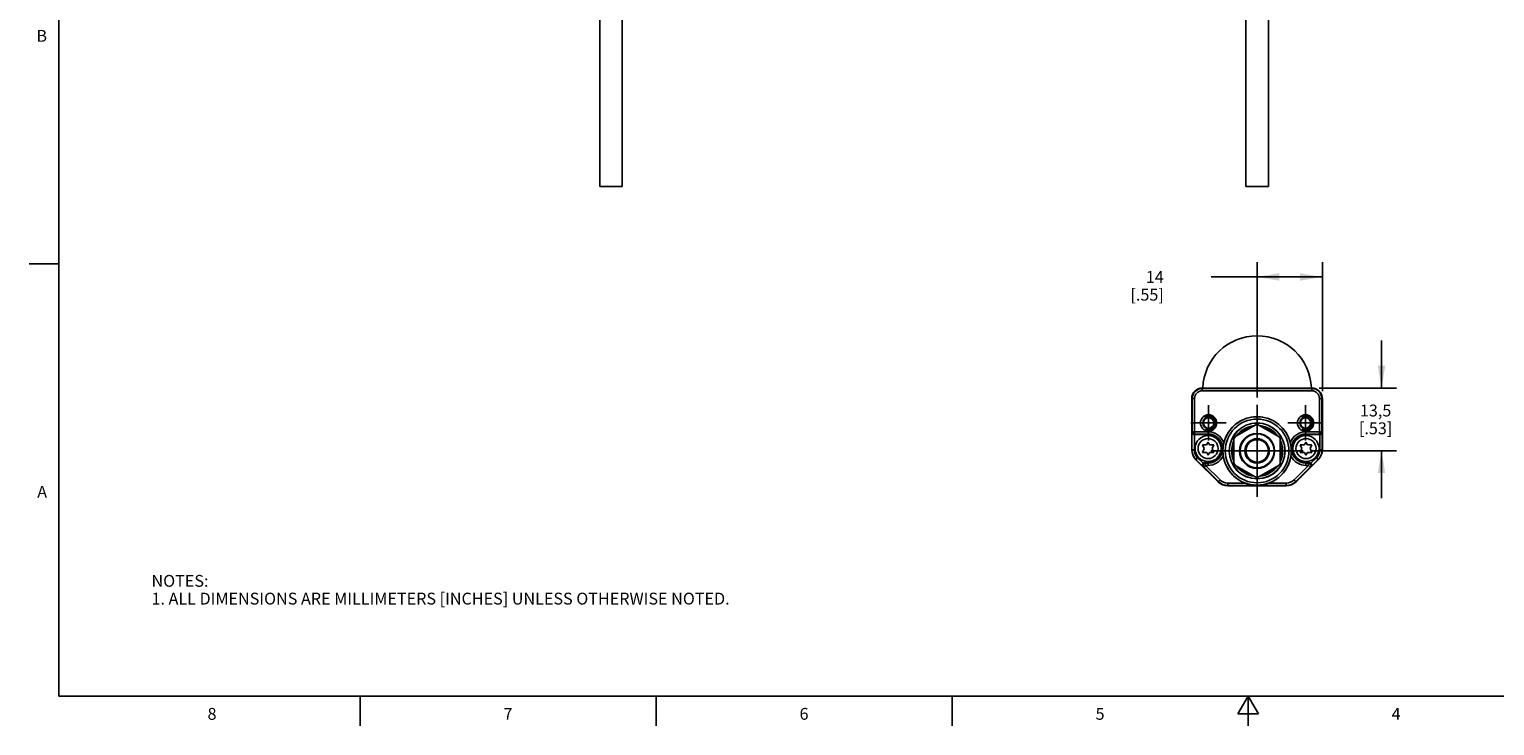
# Model space of a CAD drawing. Units: inches. Extents: x 0.7 to 21.3, y 0.5 to 16.
# Drawn here: x 0.7 to 13.1, y 0.5 to 6.4 of the extents above; entities that cross this region are included whole.
import ezdxf

# ---------------------------------------------------------------- set-up
doc = ezdxf.new("R2010")
doc.units = ezdxf.units.IN
doc.header["$LTSCALE"] = 1.21
doc.header["$MEASUREMENT"] = 0
doc.linetypes.add('CENTER', pattern=[0.6, 0.375, -0.075, 0.075, -0.075])
doc.linetypes.add('HIDDEN', pattern=[0.2, 0.1, -0.1])
doc.layers.get('0').update_dxf_attribs({"linetype": 'CONTINUOUS'})
for name, color, linetype in [('02___PRT_ALL_AXES', 7, 'CONTINUOUS'), ('AXIS', 7, 'CONTINUOUS'), ('DEFAULT_2', 8, 'HIDDEN'), ('SCHEME_DIMS', 7, 'CONTINUOUS')]:
    doc.layers.add(name, color=color, linetype=linetype)
doc.styles.add('TEXTSTYLE_2', font='txt', dxfattribs={"width": 0.8})
doc.dimstyles.new('DIMSTYLE_1', dxfattribs={"dimtxt": 0.1, "dimasz": 0.1875, "dimexe": 0.18, "dimexo": 0.0625, "dimgap": 0.09, "dimtad": 0, "dimtih": 1, "dimtoh": 1, "dimdec": 1, "dimzin": 4, "dimdsep": 46, "dimtxsty": 'STANDARD', "dimblk": '_FILLED', "dimblk1": '_FILLED', "dimblk2": '_FILLED', "dimcen": 0.09, "dimadec": 0, "dimazin": 0, "dimtp": 0.1, "dimtm": 0.1, "dimtfac": 1, "dimtdec": 1, "dimtofl": 0, "dimtmove": 0, "dimatfit": 3, "dimldrblk": '_FILLED', "dimfxl": 1, "dimtolj": 1, "dimtzin": 4, "dimarcsym": 0})

# ---------------------------------------------------------------- blocks, each defined once
blk = doc.blocks.new('_FILLED')
at = {"color": 0, "linetype": 'BYBLOCK'}
blk.add_solid([(0, 0), (-1, 0.167), (-1, -0.167)], dxfattribs=at)
blk = doc.blocks.new('*D0')
at = {"layer": 'SCHEME_DIMS', "color": 2, "linetype": 'CONTINUOUS'}
for p, q in [((11.083, 3.272), (11.083, 4.414)), ((11.634, 3.325), (11.634, 4.414)), ((11.358, 4.289), (10.695, 4.289)), ((11.083, 4.289), (11.358, 4.289)), ((11.634, 4.289), (11.358, 4.289))]:
    blk.add_line(p, q, dxfattribs=at)
at = {"layer": 'SCHEME_DIMS', "color": 2, "linetype": 'CONTINUOUS', "xscale": 0.1875, "yscale": 0.1875, "zscale": 0.1875, "rotation": 180}
blk.add_blockref('_FILLED', (11.083, 4.289), dxfattribs=at)
at = {"layer": 'SCHEME_DIMS', "color": 2, "linetype": 'CONTINUOUS', "xscale": 0.1875, "yscale": 0.1875, "zscale": 0.1875}
blk.add_blockref('_FILLED', (11.634, 4.289), dxfattribs=at)
at = {"layer": 'SCHEME_DIMS', "color": 2, "linetype": 'CONTINUOUS', "insert": (10.295, 4.339), "char_height": 0.1, "width": 0.5, "attachment_point": 3, "line_spacing_factor": 0.9}
blk.add_mtext('14\\P[.55]', dxfattribs=at)
blk = doc.blocks.new('*D1')
at = {"layer": 'SCHEME_DIMS', "color": 2, "linetype": 'CONTINUOUS'}
for p, q in [((12.134, 3.351), (12.134, 3.751)), ((11.608, 3.351), (12.259, 3.351)), ((11.534, 2.82), (12.259, 2.82)), ((12.134, 2.82), (12.134, 2.42))]:
    blk.add_line(p, q, dxfattribs=at)
at = {"layer": 'SCHEME_DIMS', "color": 2, "linetype": 'CONTINUOUS', "xscale": 0.1875, "yscale": 0.1875, "zscale": 0.1875}
for p, rotation in [((12.134, 3.351), 270), ((12.134, 2.82), 90)]:
    blk.add_blockref('_FILLED', p, dxfattribs=dict(at, rotation=rotation))
at = {"layer": 'SCHEME_DIMS', "color": 2, "linetype": 'CONTINUOUS', "insert": (12.084, 3.211), "char_height": 0.1, "width": 0.5, "attachment_point": 2, "line_spacing_factor": 0.9}
blk.add_mtext('13,5\\P[.53]', dxfattribs=at)

msp = doc.modelspace()

# ---------------------------------------------------------------- linework, layer by layer
at = {"color": 2, "linetype": 'CONTINUOUS'}
for p, q in [((0.964, 15.75), (0.964, 0.75)), ((0.964, 4.4), (0.714, 4.4)), ((0.964, 0.75), (21.05, 0.75)), ((3.507, 0.75), (3.507, 0.5)), ((6.007, 0.75), (6.007, 0.5)), ((8.507, 0.75), (8.507, 0.5)), ((11.007, 0.75), (10.92, 0.6)), ((11.094, 0.6), (11.007, 0.75)), ((11.007, 0.75), (11.007, 0.5)), ((10.92, 0.6), (11.094, 0.6))]:
    msp.add_line(p, q, dxfattribs=at)
at = {"color": 9, "linetype": 'CONTINUOUS'}
for p, q in [((10.62, 3.327), (10.62, 3.351)), ((11.545, 3.347), (10.62, 3.347)), ((11.545, 3.327), (11.545, 3.351)), ((10.555, 3.263), (10.531, 3.263)), ((10.536, 3.263), (10.536, 2.982)), ((10.555, 3.263), (10.555, 2.962)), ((11.545, 3.327), (10.62, 3.327)), ((11.61, 3.263), (11.634, 3.263)), ((11.61, 2.962), (11.61, 3.263)), ((11.629, 2.982), (11.629, 3.263)), ((10.533, 2.977), (10.536, 2.982)), ((10.533, 2.977), (10.533, 2.829)), ((10.536, 2.982), (10.669, 2.982)), ((10.669, 2.958), (10.669, 2.982)), ((11.496, 2.982), (11.629, 2.982)), ((11.496, 2.958), (11.496, 2.982)), ((11.629, 2.982), (11.632, 2.977)), ((11.632, 2.829), (11.632, 2.977)), ((10.553, 2.958), (10.555, 2.962)), ((10.553, 2.958), (10.553, 2.829)), ((10.555, 2.962), (10.669, 2.962)), ((11.496, 2.962), (11.61, 2.962)), ((11.61, 2.962), (11.612, 2.958)), ((11.612, 2.829), (11.612, 2.958)), ((10.553, 2.829), (10.531, 2.829)), ((10.581, 2.761), (10.566, 2.746)), ((10.567, 2.747), (10.626, 2.688)), ((10.627, 2.716), (10.581, 2.761)), ((11.584, 2.761), (11.538, 2.716)), ((11.539, 2.688), (11.598, 2.747)), ((11.584, 2.761), (11.599, 2.746)), ((11.612, 2.829), (11.634, 2.829)), ((10.635, 2.683), (10.626, 2.688)), ((10.648, 2.697), (10.635, 2.683)), ((10.635, 2.683), (10.756, 2.562)), ((10.648, 2.717), (10.641, 2.722)), ((10.669, 2.717), (10.648, 2.717)), ((10.648, 2.697), (10.648, 2.717)), ((10.648, 2.697), (10.77, 2.576)), ((10.669, 2.697), (10.648, 2.697)), ((10.669, 2.697), (10.669, 2.722)), ((11.395, 2.576), (11.517, 2.697)), ((11.409, 2.562), (11.531, 2.683)), ((11.496, 2.697), (11.496, 2.722)), ((11.517, 2.717), (11.496, 2.717)), ((11.517, 2.697), (11.496, 2.697)), ((11.524, 2.722), (11.517, 2.717)), ((11.517, 2.697), (11.517, 2.717)), ((11.531, 2.683), (11.517, 2.697)), ((11.539, 2.688), (11.531, 2.683)), ((10.77, 2.576), (10.753, 2.559)), ((10.836, 2.549), (10.982, 2.549)), ((10.836, 2.549), (10.836, 2.525)), ((11.329, 2.529), (10.836, 2.529)), ((11.183, 2.549), (11.329, 2.549)), ((11.329, 2.549), (11.329, 2.525)), ((11.395, 2.576), (11.412, 2.559))]:
    msp.add_line(p, q, dxfattribs=at)
at = {"color": 7, "linetype": 'CONTINUOUS'}
for p, q in [((10.62, 3.351), (11.545, 3.351)), ((10.531, 2.829), (10.531, 3.263)), ((11.634, 3.263), (11.634, 2.829)), ((11.072, 3.041), (10.896, 2.94)), ((11.269, 2.94), (11.093, 3.041)), ((10.553, 2.958), (10.669, 2.958)), ((10.621, 2.871), (10.635, 2.84)), ((10.657, 2.871), (10.621, 2.871)), ((10.669, 2.895), (10.657, 2.871)), ((10.682, 2.871), (10.669, 2.895)), ((10.717, 2.871), (10.682, 2.871)), ((10.703, 2.84), (10.717, 2.871)), ((10.886, 2.921), (10.886, 2.718)), ((11.279, 2.718), (11.279, 2.921)), ((11.484, 2.871), (11.448, 2.871)), ((11.448, 2.871), (11.462, 2.84)), ((11.496, 2.895), (11.484, 2.871)), ((11.612, 2.958), (11.496, 2.958)), ((11.508, 2.871), (11.496, 2.895)), ((11.544, 2.871), (11.508, 2.871)), ((11.53, 2.84), (11.544, 2.871)), ((10.753, 2.559), (10.566, 2.746)), ((10.635, 2.84), (10.621, 2.808)), ((10.621, 2.808), (10.658, 2.808)), ((10.658, 2.808), (10.669, 2.785)), ((10.669, 2.785), (10.682, 2.808)), ((10.682, 2.808), (10.717, 2.808)), ((10.717, 2.808), (10.703, 2.84)), ((11.599, 2.746), (11.412, 2.559)), ((11.462, 2.84), (11.448, 2.808)), ((11.448, 2.808), (11.484, 2.808)), ((11.484, 2.808), (11.496, 2.785)), ((11.496, 2.785), (11.508, 2.808)), ((11.508, 2.808), (11.544, 2.808)), ((11.544, 2.808), (11.53, 2.84)), ((10.641, 2.722), (10.669, 2.722)), ((10.896, 2.7), (11.072, 2.599)), ((11.093, 2.599), (11.269, 2.7)), ((11.496, 2.722), (11.524, 2.722)), ((11.329, 2.525), (10.836, 2.525))]:
    msp.add_line(p, q, dxfattribs=at)
for points in [[(10.533, 2.977), (10.534, 2.973), (10.535, 2.97), (10.537, 2.966), (10.539, 2.963), (10.543, 2.96), (10.548, 2.959), (10.553, 2.958)], [(11.612, 2.958), (11.618, 2.959), (11.622, 2.96), (11.626, 2.963), (11.628, 2.966), (11.63, 2.97), (11.631, 2.973), (11.632, 2.977)], [(10.802, 2.891), (10.799, 2.877), (10.796, 2.863), (10.795, 2.851), (10.794, 2.84), (10.793, 2.83), (10.793, 2.82)], [(11.372, 2.82), (11.372, 2.83), (11.371, 2.84), (11.37, 2.851), (11.369, 2.863), (11.366, 2.876), (11.363, 2.891)], [(10.797, 2.776), (10.795, 2.787), (10.794, 2.799), (10.793, 2.81), (10.793, 2.82)], [(11.372, 2.82), (11.372, 2.81), (11.371, 2.799), (11.37, 2.787), (11.369, 2.776)], [(10.627, 2.716), (10.624, 2.711), (10.622, 2.707), (10.621, 2.702), (10.621, 2.698), (10.622, 2.694), (10.624, 2.691), (10.626, 2.688)], [(11.539, 2.688), (11.541, 2.691), (11.543, 2.694), (11.544, 2.698), (11.544, 2.702), (11.543, 2.707), (11.542, 2.711), (11.538, 2.716)], [(10.982, 2.549), (11.008, 2.54), (11.035, 2.534), (11.06, 2.531), (11.083, 2.53), (11.105, 2.531), (11.13, 2.534), (11.157, 2.54), (11.183, 2.549)]]:
    msp.add_lwpolyline(points, dxfattribs=at)
at = {"color": 9, "linetype": 'CONTINUOUS'}
for points in [[(10.536, 2.982), (10.537, 2.976), (10.539, 2.97), (10.544, 2.966), (10.549, 2.963), (10.555, 2.962)], [(11.629, 2.982), (11.628, 2.976), (11.626, 2.97), (11.621, 2.966), (11.616, 2.963), (11.61, 2.962)], [(10.635, 2.683), (10.631, 2.688), (10.629, 2.693), (10.629, 2.699), (10.63, 2.705), (10.633, 2.71), (10.638, 2.714), (10.643, 2.716), (10.648, 2.717)], [(11.531, 2.683), (11.534, 2.688), (11.536, 2.693), (11.536, 2.699), (11.535, 2.705), (11.532, 2.71), (11.528, 2.714), (11.522, 2.716), (11.517, 2.717)]]:
    msp.add_lwpolyline(points, dxfattribs=at)
at = {"color": 7, "linetype": 'CONTINUOUS'}
for centre, radius in [((10.673, 3.056), 0.0689), ((10.673, 3.056), 0.0489), ((10.673, 3.056), 0.044), ((11.083, 2.82), 0.289), ((11.492, 3.056), 0.0689), ((11.492, 3.056), 0.0489), ((11.492, 3.056), 0.044), ((11.083, 2.82), 0.269), ((11.083, 2.82), 0.236), ((11.083, 2.82), 0.235), ((10.669, 2.84), 0.11), ((11.083, 2.82), 0.148), ((11.083, 2.82), 0.143), ((11.083, 2.82), 0.103), ((11.496, 2.84), 0.11)]:
    msp.add_circle(centre, radius, dxfattribs=at)
at = {"color": 9, "linetype": 'CONTINUOUS'}
for centre in [(10.669, 2.84), (11.496, 2.84)]:
    msp.add_circle(centre, 0.0845, dxfattribs=at)
at = {"color": 7, "linetype": 'CONTINUOUS'}
for centre, radius, start, end in [((10.62, 3.263), 0.0886, 90, 180), ((11.545, 3.263), 0.0886, 0, 90), ((11.083, 2.82), 0.289, 14.1468, 165.8532), ((11.083, 2.82), 0.215, 96.6379, 143.3622), ((11.083, 2.82), 0.202, 107.9661, 132.0339), ((11.083, 2.82), 0.221, 87.266, 92.734), ((11.083, 2.82), 0.215, 36.6378, 83.3621), ((11.083, 2.82), 0.202, 47.9661, 72.0339), ((10.669, 2.84), 0.118, 270, 90), ((11.083, 2.82), 0.215, 156.638, 203.362), ((11.083, 2.82), 0.202, 167.9661, 192.0339), ((11.083, 2.82), 0.221, 147.266, 152.734), ((11.083, 2.82), 0.221, 27.266, 32.734), ((11.083, 2.82), 0.215, 336.638, 23.362), ((11.083, 2.82), 0.202, 347.9661, 12.0339), ((11.496, 2.84), 0.118, 90, 270), ((10.649, 2.829), 0.118, 180, 225), ((11.083, 2.82), 0.289, 188.6943, 249.6419), ((10.984, 2.82), 0.0252, 74.4857, 81.8431), ((10.984, 2.82), 0.0252, 278.1901, 285.5226), ((11.181, 2.82), 0.0252, 98.1901, 105.5226), ((11.181, 2.82), 0.0252, 254.4857, 261.8431), ((11.083, 2.82), 0.289, 290.3581, 351.3057), ((11.516, 2.829), 0.118, 315, 360), ((11.083, 2.82), 0.221, 207.266, 212.734), ((11.083, 2.82), 0.215, 216.6378, 263.3621), ((11.083, 2.82), 0.202, 227.9661, 252.0339), ((11.083, 2.82), 0.215, 276.6379, 323.3622), ((11.083, 2.82), 0.202, 287.9661, 312.0339), ((11.083, 2.82), 0.221, 327.266, 332.734), ((10.836, 2.643), 0.118, 225, 270), ((11.083, 2.82), 0.221, 267.266, 272.734), ((11.329, 2.643), 0.118, 270, 315)]:
    msp.add_arc(centre, radius, start, end, dxfattribs=at)
at = {"color": 9, "linetype": 'CONTINUOUS'}
for centre, radius, start, end in [((10.62, 3.263), 0.0843, 90, 180), ((11.545, 3.263), 0.0843, 0, 90), ((10.62, 3.263), 0.0646, 90, 180), ((11.545, 3.263), 0.0646, 0, 90), ((10.669, 2.84), 0.142, 21.0245, 90), ((11.496, 2.84), 0.142, 90, 158.9755), ((10.669, 2.84), 0.123, 270, 90), ((11.496, 2.84), 0.123, 90, 270), ((10.649, 2.829), 0.116, 180, 225), ((10.649, 2.829), 0.0965, 180, 225), ((10.669, 2.84), 0.142, 270, 333.5226), ((11.496, 2.84), 0.142, 206.4774, 270), ((11.516, 2.829), 0.0965, 315, 360), ((11.516, 2.829), 0.116, 315, 360), ((10.836, 2.643), 0.114, 225, 270), ((10.836, 2.643), 0.0941, 225, 270), ((11.329, 2.643), 0.0941, 270, 315), ((11.329, 2.643), 0.114, 270, 315)]:
    msp.add_arc(centre, radius, start, end, dxfattribs=at)
at = {"color": 3, "linetype": 'CONTINUOUS'}
for centre, start, end in [((10.984, 2.82), 74.6467, 81.2679), ((10.984, 2.82), 278.6955, 285.3509), ((11.181, 2.82), 98.6955, 105.3509), ((11.181, 2.82), 254.6467, 261.2679)]:
    msp.add_arc(centre, 0.0266, start, end, dxfattribs=at)
at = {"color": 7, "linetype": 'CONTINUOUS'}
for centre, major_axis, ratio, start_param, end_param in [((10.553, 2.977), (0.0088, 0.0176), 0.99981, -2.686626, -2.678052), ((11.612, 2.977), (-0.0088, 0.0176), 0.99981, -3.605134, -3.596559), ((10.641, 2.702), (0.017, -0.01), 0.999404, 2.100973, 2.894692), ((11.524, 2.702), (0.017, 0.01), 0.999404, 0.246901, 1.04062)]:
    msp.add_ellipse(centre, major_axis=major_axis, ratio=ratio, start_param=start_param, end_param=end_param, dxfattribs=at)
at = {"layer": '02___PRT_ALL_AXES', "color": 7, "linetype": 'CONTINUOUS'}
for p, q in [((5.532, 5.053), (5.532, 6.785)), ((5.722, 5.053), (5.722, 6.785)), ((10.988, 5.053), (10.988, 6.785)), ((11.178, 5.053), (11.178, 6.785)), ((5.532, 5.053), (5.722, 5.053)), ((10.988, 5.053), (11.178, 5.053))]:
    msp.add_line(p, q, dxfattribs=at)
msp.add_circle((11.083, 2.82), 0.095, dxfattribs=at)
at = {"layer": 'AXIS', "color": 7, "linetype": 'CENTER'}
for p, q in [((10.673, 3.056), (10.673, 3.205)), ((11.083, 2.82), (11.083, 3.209)), ((11.492, 3.056), (11.492, 3.205)), ((10.673, 3.056), (10.524, 3.056)), ((10.673, 3.056), (10.673, 2.907)), ((10.673, 3.056), (10.823, 3.056)), ((11.492, 3.056), (11.342, 3.056)), ((11.492, 3.056), (11.641, 3.056)), ((11.492, 3.056), (11.492, 2.907)), ((11.083, 2.82), (10.693, 2.82)), ((11.083, 2.82), (11.472, 2.82)), ((11.083, 2.82), (11.083, 2.431))]:
    msp.add_line(p, q, dxfattribs=at)
at = {"layer": 'AXIS', "color": 7, "linetype": 'CONTINUOUS'}
msp.add_circle((11.083, 2.82), 0.0984, dxfattribs=at)
for centre, radius, start, end in [((11.083, 3.333), 0.459, 2.3026, 177.6974), ((10.984, 2.82), 0.0358, 73.6379, 78.8684), ((10.984, 2.82), 0.039, 73.2911, 78.3338), ((11.083, 2.918), 0.039, 192.138, 196.7089), ((11.083, 2.918), 0.0358, 191.1268, 196.3621), ((11.083, 2.918), 0.0325, 189.7403, 195.9577), ((11.083, 2.918), 0.0143, 185.5672, 197.9842), ((11.083, 2.918), 0.0143, 342.0158, 354.4328), ((11.083, 2.918), 0.0325, 344.0423, 350.2597), ((11.083, 2.918), 0.0358, 343.616, 348.9489), ((11.083, 2.918), 0.039, 343.2911, 347.862), ((11.181, 2.82), 0.039, 101.6662, 106.7089), ((11.181, 2.82), 0.0358, 101.0918, 106.384), ((10.984, 2.82), 0.0246, 74.4196, 82.0995), ((10.984, 2.82), 0.0246, 277.9005, 285.5804), ((10.984, 2.82), 0.0358, 281.0918, 286.384), ((10.984, 2.82), 0.039, 281.6662, 286.7089), ((11.083, 2.722), 0.039, 163.2911, 167.862), ((11.083, 2.722), 0.0358, 163.616, 168.9489), ((11.083, 2.722), 0.0325, 164.0346, 170.2687), ((11.083, 2.722), 0.0143, 162.0362, 174.4105), ((11.083, 2.722), 0.0143, 5.5895, 17.9638), ((11.083, 2.722), 0.0325, 9.7313, 15.9654), ((11.083, 2.722), 0.0358, 11.1268, 16.3621), ((11.083, 2.722), 0.039, 12.138, 16.7089), ((11.181, 2.82), 0.039, 253.2911, 258.3338), ((11.181, 2.82), 0.0358, 253.6379, 258.8684), ((11.181, 2.82), 0.0246, 97.9005, 105.5804), ((11.181, 2.82), 0.0246, 254.4196, 262.0995)]:
    msp.add_arc(centre, radius, start, end, dxfattribs=at)
at = {"layer": 'DEFAULT_2', "color": 8, "linetype": 'HIDDEN'}
for centre in [(10.673, 3.056), (11.492, 3.056)]:
    msp.add_circle(centre, 0.0591, dxfattribs=at)

# ---------------------------------------------------------------- texts
at = {"color": 2, "linetype": 'CONTINUOUS', "char_height": 0.1, "width": 0.08, "line_spacing_factor": 0.9, "style": 'TEXTSTYLE_2'}
for s, insert, attachment_point in [('B', (0.864, 6.375), 3), ('A', (0.864, 2.525), 3), ('8', (2.257, 0.65), 2), ('7', (4.757, 0.65), 2), ('6', (7.257, 0.65), 2), ('5', (9.757, 0.65), 2), ('4', (12.257, 0.65), 2)]:
    msp.add_mtext(s, dxfattribs=dict(at, insert=insert, attachment_point=attachment_point))
at = {"color": 2, "linetype": 'CONTINUOUS', "insert": (1.746, 1.773), "char_height": 0.1, "width": 6.6, "attachment_point": 1, "line_spacing_factor": 0.9}
msp.add_mtext('NOTES:\\P1. ALL DIMENSIONS ARE MILLIMETERS [INCHES] UNLESS OTHERWISE NOTED.', dxfattribs=at)

# ---------------------------------------------------------------- dimensions: what is measured, and where the dimension line sits
at = {"layer": 'SCHEME_DIMS', "color": 2, "linetype": 'CONTINUOUS'}
dim = msp.add_linear_dim(base=(11.634, 4.289), p1=(11.083, 3.272), p2=(11.634, 3.325), dimstyle='DIMSTYLE_1', dxfattribs=at)
dim.commit()
dim.dimension.update_dxf_attribs({"geometry": '*D0', "text_midpoint": (10.195, 4.214), "dimtype": 160})
dim = msp.add_linear_dim(base=(12.134, 2.82), p1=(11.608, 3.351), p2=(11.534, 2.82), angle=270, dimstyle='DIMSTYLE_1', dxfattribs=at)
dim.commit()
dim.dimension.update_dxf_attribs({"geometry": '*D1', "text_midpoint": (12.009, 3.086), "dimtype": 160})

doc.saveas('drawing.dxf')
